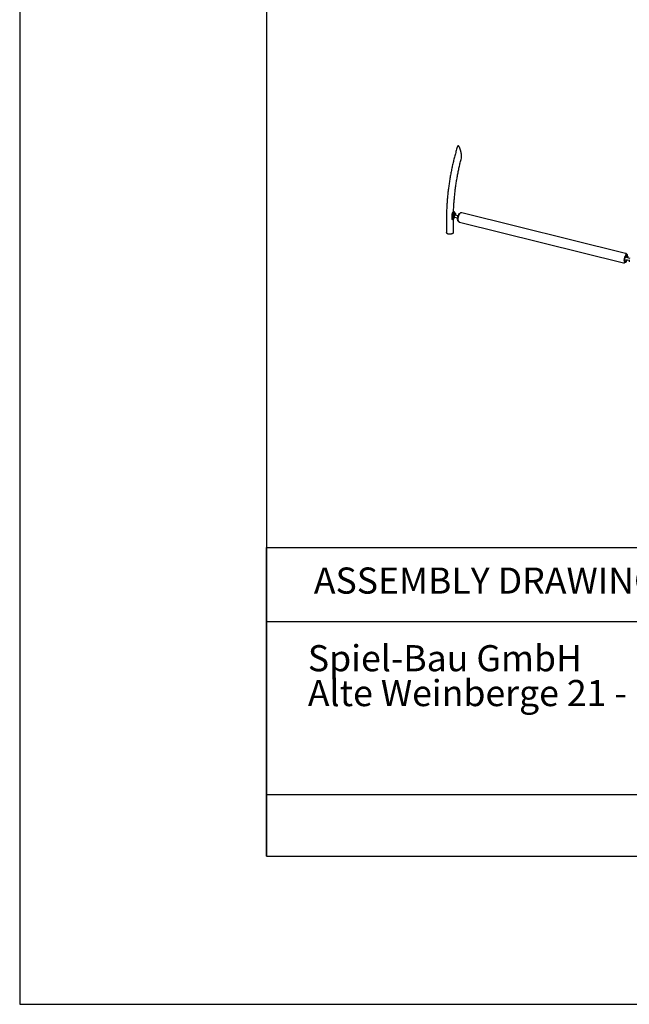
# Model space of a CAD drawing. Units: millimetres. Extents: x 0 to 2100, y 0 to 2970.
# Drawn here: x 0 to 494, y 0 to 797 of the extents above; entities that cross this region are included whole.
import ezdxf

# ---------------------------------------------------------------- set-up
doc = ezdxf.new("R2010")
doc.units = ezdxf.units.MM
doc.header["$LTSCALE"] = 100
doc.layers.add('FORMAT', color=7, linetype='Continuous')
doc.styles.add('SLDTEXTSTYLE2', font='ARIALBD.TTF', dxfattribs={"width": 0.948})
doc.styles.add('SLDTEXTSTYLE3', font='ARIAL.TTF', dxfattribs={"width": 0.948})

# ---------------------------------------------------------------- blocks, each defined once
blk = doc.blocks.new('SW_NOTE_31')
at = {"color": 0, "linetype": 'Continuous', "lineweight": 0, "char_height": 21.1667, "attachment_point": 1}
for s, insert, style in [('Spiel-Bau GmbH', (0, 27.29), 'SLDTEXTSTYLE2'), ('Alte Weinberge 21 - D-14776 Brandenburg / Havel', (0, -0.94), 'SLDTEXTSTYLE3')]:
    blk.add_mtext(s, dxfattribs=dict(at, insert=insert, style=style))

msp = doc.modelspace()

# ---------------------------------------------------------------- linework, layer by layer
at = {"color": 7, "linetype": 'Continuous', "lineweight": 25}
for p, q in [((354.76, 695.09), (354.76, 695.09)), ((350.41, 639.52), (350.16, 639.58)), ((350.16, 639.58), (350.16, 636.25)), ((350.41, 639.52), (350.41, 636.18)), ((350.86, 638.49), (350.86, 636.87)), ((351.26, 638.98), (350.9, 638.59)), ((351.1, 641.05), (351.46, 641.44)), ((351.1, 640.34), (351.1, 641.05)), ((351.46, 640.73), (351.1, 640.34)), ((351.22, 639.88), (351.15, 639.81)), ((351.26, 638.98), (352.06, 638.78)), ((351.46, 640.73), (351.29, 640.77)), ((351.45, 642.14), (351.48, 642.13)), ((351.46, 641.44), (351.46, 640.73)), ((351.73, 642.07), (351.48, 642.13)), ((352.84, 639.79), (351.59, 640.1)), ((352.06, 638.78), (351.7, 638.39)), ((352.1, 641.32), (352.1, 639.97)), ((352.51, 640.31), (352.17, 639.95)), ((355.05, 638.67), (352.7, 639.25)), ((352.94, 639.72), (353.31, 640.11)), ((353.35, 639.09), (353.35, 640.21)), ((355.51, 638.83), (355.28, 638.89)), ((355.89, 639.63), (355.77, 639.66)), ((356.39, 640.44), (356.14, 640.51)), ((490.85, 608.15), (358.19, 641.04)), ((345.68, 634.67), (345.68, 625.15)), ((350.41, 636.18), (350.16, 636.25)), ((350.53, 635.5), (350.78, 635.43)), ((351.1, 636.05), (351.1, 636.67)), ((351.1, 636.05), (351.46, 636.44)), ((351.46, 636.44), (351.21, 636.5)), ((351.32, 625.15), (351.32, 634.67)), ((351.46, 636.44), (351.46, 636.66)), ((352.06, 637.16), (351.7, 636.77)), ((352.03, 637.13), (352.17, 637.09)), ((352.3, 637.63), (355, 636.96)), ((354.66, 635.74), (354.91, 635.68)), ((354.99, 636.74), (354.82, 636.78)), ((355.18, 637.77), (355, 637.82)), ((355.01, 635.17), (355, 635.17)), ((355.02, 634.42), (355.27, 634.36)), ((356.32, 633.49), (488.98, 600.6)), ((490.67, 606.21), (490.92, 606.15)), ((491.3, 607), (491.05, 607.06)), ((491.58, 606.84), (491.83, 606.77)), ((492.15, 607.21), (491.9, 607.27)), ((489.57, 602.29), (489.82, 602.23)), ((489.73, 603.33), (489.98, 603.27)), ((489.9, 604.37), (490.15, 604.31)), ((489.9, 601.72), (490.15, 601.66)), ((489.92, 600.98), (490.17, 600.92)), ((490.44, 605.38), (490.19, 605.44)), ((490.67, 601.52), (490.92, 601.46)), ((490.78, 601.19), (491.03, 601.13)), ((491.01, 603.24), (493.82, 602.55)), ((494.47, 604.1), (491.41, 604.86)), ((491.42, 604.86), (491.41, 604.86)), ((491.62, 602.84), (491.83, 602.79)), ((491.63, 602.81), (491.88, 602.75)), ((492.1, 605.87), (492.35, 605.81)), ((492.51, 605.9), (492.26, 605.96)), ((493.82, 603.05), (493.82, 601.43))]:
    msp.add_line(p, q, dxfattribs=at)
at = {"color": 7, "linetype": 'Continuous', "lineweight": 25, "flags": 128}
for points in [[(351.15, 639.81), (351.07, 639.7), (351.01, 639.58), (350.94, 639.44), (350.88, 639.29), (350.83, 639.14), (350.78, 638.98), (350.74, 638.82), (350.7, 638.65), (350.68, 638.49), (350.66, 638.33), (350.65, 638.18), (350.65, 638.04), (350.66, 637.9), (350.68, 637.78), (350.7, 637.67), (350.74, 637.58), (350.78, 637.51), (350.83, 637.45), (350.86, 637.43)], [(351.28, 641.84), (351.21, 641.76), (351.15, 641.67), (351.08, 641.56), (351.03, 641.43), (350.97, 641.3), (350.92, 641.16), (350.88, 641.02), (350.85, 640.87), (350.82, 640.72), (350.8, 640.58), (350.8, 640.44), (350.8, 640.31), (350.8, 640.19), (350.82, 640.08), (350.85, 639.99), (350.88, 639.92), (350.92, 639.86), (350.97, 639.82), (351.03, 639.81), (351.08, 639.81), (351.15, 639.83), (351.21, 639.88), (351.28, 639.94)], [(350.9, 638.59), (350.87, 638.54), (350.86, 638.49), (350.87, 638.44), (350.9, 638.39), (350.95, 638.35), (351.02, 638.31), (351.11, 638.29), (351.2, 638.27), (351.3, 638.26), (351.4, 638.27), (351.49, 638.29), (351.58, 638.31), (351.65, 638.35), (351.7, 638.39)], [(351.2, 638.39), (351.27, 638.38), (351.33, 638.38), (351.4, 638.39), (351.45, 638.41), (351.49, 638.43), (351.52, 638.47), (351.52, 638.5), (351.51, 638.53), (351.47, 638.56), (351.43, 638.59), (351.37, 638.6), (351.3, 638.61), (351.23, 638.6), (351.18, 638.59), (351.13, 638.56), (351.09, 638.53), (351.08, 638.5), (351.08, 638.47), (351.11, 638.43), (351.15, 638.41), (351.2, 638.39)], [(351.28, 639.94), (351.34, 640.02), (351.41, 640.11), (351.47, 640.22), (351.53, 640.34), (351.58, 640.48), (351.63, 640.62), (351.67, 640.76), (351.7, 640.91), (351.73, 641.06), (351.75, 641.2), (351.76, 641.34), (351.76, 641.47), (351.75, 641.59), (351.73, 641.69), (351.7, 641.78), (351.67, 641.86), (351.63, 641.92), (351.58, 641.95), (351.53, 641.97), (351.47, 641.97), (351.41, 641.94), (351.34, 641.9), (351.28, 641.84)], [(351.47, 642.02), (351.55, 642.06), (351.64, 642.08), (351.71, 642.07), (351.79, 642.05), (351.85, 642), (351.91, 641.93), (351.97, 641.85), (352.01, 641.74), (352.05, 641.62), (352.08, 641.48), (352.1, 641.32)], [(352.94, 639.72), (352.89, 639.77), (352.83, 639.79), (352.76, 639.79), (352.69, 639.77), (352.62, 639.73), (352.54, 639.67), (352.47, 639.59), (352.39, 639.49), (352.32, 639.37), (352.24, 639.24), (352.18, 639.1), (352.12, 638.94), (352.06, 638.78)], [(352.3, 637.63), (352.26, 637.65), (352.22, 637.69), (352.19, 637.74), (352.17, 637.82), (352.15, 637.9), (352.14, 638), (352.14, 638.11), (352.15, 638.23), (352.17, 638.35), (352.19, 638.47), (352.22, 638.6), (352.26, 638.72), (352.31, 638.83), (352.36, 638.94), (352.41, 639.03), (352.46, 639.11), (352.52, 639.17), (352.57, 639.22), (352.63, 639.24), (352.68, 639.25), (352.7, 639.25)], [(353.31, 640.11), (353.34, 640.16), (353.35, 640.21), (353.34, 640.26), (353.31, 640.31), (353.25, 640.35), (353.18, 640.39), (353.1, 640.42), (353, 640.43), (352.91, 640.44), (352.81, 640.43), (352.71, 640.42), (352.63, 640.39), (352.56, 640.35), (352.51, 640.31)], [(352.81, 640.11), (352.87, 640.1), (352.94, 640.1), (353, 640.11), (353.06, 640.13), (353.1, 640.15), (353.12, 640.18), (353.13, 640.22), (353.11, 640.25), (353.08, 640.28), (353.03, 640.3), (352.97, 640.32), (352.91, 640.32), (352.84, 640.32), (352.78, 640.3), (352.73, 640.28), (352.7, 640.25), (352.68, 640.22), (352.69, 640.18), (352.71, 640.15), (352.75, 640.13), (352.81, 640.11)], [(355, 637.82), (354.96, 637.85), (354.94, 637.9), (354.92, 637.96), (354.91, 638.05), (354.91, 638.14), (354.92, 638.24), (354.94, 638.35), (354.96, 638.45), (355, 638.55), (355.04, 638.65), (355.08, 638.73), (355.13, 638.8), (355.17, 638.85), (355.22, 638.88), (355.26, 638.89), (355.28, 638.89)], [(355.19, 637.83), (355.19, 637.83), (355.17, 637.9), (355.16, 637.98), (355.16, 638.08), (355.17, 638.18), (355.19, 638.28), (355.22, 638.39), (355.25, 638.49), (355.29, 638.59), (355.33, 638.67), (355.38, 638.74), (355.43, 638.79), (355.47, 638.82), (355.51, 638.83)], [(355.77, 639.66), (355.77, 639.76), (355.78, 639.86), (355.79, 639.96), (355.82, 640.07), (355.85, 640.17), (355.89, 640.26), (355.94, 640.35), (355.98, 640.41), (356.03, 640.47), (356.08, 640.5), (356.12, 640.51), (356.14, 640.51)], [(356.04, 639.88), (356.04, 639.9), (356.07, 640.01), (356.1, 640.11), (356.14, 640.2), (356.19, 640.28), (356.23, 640.35), (356.28, 640.4), (356.33, 640.43), (356.37, 640.45), (356.41, 640.44), (356.44, 640.41), (356.45, 640.4)], [(350.53, 635.5), (350.51, 635.5), (350.45, 635.53), (350.38, 635.58), (350.33, 635.65), (350.28, 635.74), (350.24, 635.84), (350.2, 635.96), (350.18, 636.1), (350.16, 636.25)], [(351.04, 635.48), (350.95, 635.44), (350.87, 635.43), (350.79, 635.43), (350.72, 635.46), (350.65, 635.5), (350.59, 635.57), (350.54, 635.66), (350.49, 635.76), (350.45, 635.89), (350.43, 636.03), (350.41, 636.18)], [(350.9, 636.78), (350.89, 636.75), (350.85, 636.61), (350.83, 636.46), (350.81, 636.32), (350.8, 636.19), (350.8, 636.06), (350.8, 635.94), (350.82, 635.83), (350.84, 635.73), (350.87, 635.66), (350.91, 635.59), (350.95, 635.55), (351, 635.53), (351.06, 635.52), (351.12, 635.53), (351.18, 635.57), (351.24, 635.62), (351.31, 635.69), (351.37, 635.77), (351.43, 635.87), (351.49, 635.99), (351.55, 636.11), (351.6, 636.24), (351.64, 636.38), (351.68, 636.53), (351.71, 636.67), (351.74, 636.81)], [(350.86, 636.87), (350.86, 636.87), (350.87, 636.82), (350.9, 636.77), (350.95, 636.73), (351.02, 636.69), (351.11, 636.67), (351.2, 636.65), (351.3, 636.64), (351.4, 636.65), (351.49, 636.67), (351.58, 636.69), (351.65, 636.73), (351.7, 636.77)], [(352.06, 637.16), (352.12, 637.12), (352.18, 637.09), (352.24, 637.09), (352.32, 637.11), (352.39, 637.15), (352.47, 637.21), (352.54, 637.29), (352.62, 637.39), (352.69, 637.51), (352.7, 637.53)], [(354.66, 635.74), (354.64, 635.75), (354.61, 635.78), (354.58, 635.83), (354.57, 635.89), (354.56, 635.97), (354.56, 636.07), (354.57, 636.17), (354.58, 636.27), (354.61, 636.38), (354.64, 636.48), (354.68, 636.58), (354.73, 636.66), (354.77, 636.73), (354.82, 636.78)], [(354.95, 635.68), (354.93, 635.67), (354.89, 635.68), (354.86, 635.71), (354.83, 635.76), (354.82, 635.83), (354.81, 635.91), (354.81, 636.01), (354.82, 636.11), (354.83, 636.21), (354.86, 636.32), (354.89, 636.42), (354.93, 636.51), (354.97, 636.59)], [(355.03, 637.04), (355, 636.97), (354.95, 636.89), (354.91, 636.84), (354.86, 636.8), (354.82, 636.78)], [(355.02, 634.42), (355, 634.43), (354.96, 634.46), (354.94, 634.51), (354.92, 634.58), (354.91, 634.66), (354.91, 634.75), (354.92, 634.86), (354.94, 634.96), (354.96, 635.07), (355, 635.17)], [(355.27, 634.36), (355.25, 634.37), (355.21, 634.4), (355.19, 634.45), (355.17, 634.52), (355.16, 634.59)], [(351.25, 624.83), (351.19, 624.71), (351.11, 624.59), (351.01, 624.48), (350.89, 624.38), (350.76, 624.28), (350.61, 624.18), (350.44, 624.1), (350.27, 624.02), (350.08, 623.94), (349.87, 623.88), (349.66, 623.82), (349.44, 623.78), (349.22, 623.74), (348.99, 623.72), (348.75, 623.7), (348.52, 623.7), (348.28, 623.7), (348.05, 623.71), (347.81, 623.74), (347.59, 623.77), (347.37, 623.82), (347.15, 623.87), (346.95, 623.93), (346.76, 624), (346.58, 624.08), (346.41, 624.17), (346.26, 624.26), (346.13, 624.36), (346.01, 624.47), (345.9, 624.58), (345.82, 624.69), (345.76, 624.81), (345.71, 624.93), (345.68, 625.05), (345.68, 625.15)], [(490.49, 605.34), (490.52, 605.29), (490.54, 605.25), (490.58, 605.23), (490.62, 605.23), (490.66, 605.25), (490.71, 605.29), (490.75, 605.35), (490.8, 605.42), (490.84, 605.5), (490.87, 605.6), (490.9, 605.7), (490.92, 605.8), (490.94, 605.9), (490.94, 606), (490.94, 606.08), (490.92, 606.15)], [(491.05, 607.06), (491.03, 607.06), (490.98, 607.05), (490.94, 607.02), (490.89, 606.97), (490.84, 606.9), (490.8, 606.82), (490.76, 606.72), (490.73, 606.62), (490.7, 606.52), (490.68, 606.41), (490.67, 606.31), (490.67, 606.21)], [(491.4, 606.67), (491.4, 606.76), (491.39, 606.84), (491.38, 606.91), (491.35, 606.96), (491.32, 606.99), (491.28, 607), (491.23, 606.99), (491.19, 606.96), (491.14, 606.91), (491.09, 606.84), (491.05, 606.75), (491.01, 606.66), (490.98, 606.56), (490.95, 606.45), (490.93, 606.35), (490.92, 606.25), (490.92, 606.15)], [(491.28, 606.59), (491.28, 606.52), (491.27, 606.44), (491.24, 606.37), (491.22, 606.3), (491.19, 606.25), (491.15, 606.21), (491.12, 606.19), (491.09, 606.19), (491.07, 606.21), (491.05, 606.24), (491.04, 606.3), (491.04, 606.36), (491.05, 606.43), (491.07, 606.51), (491.09, 606.58), (491.12, 606.64), (491.15, 606.69), (491.19, 606.72), (491.22, 606.73), (491.24, 606.72), (491.27, 606.69), (491.28, 606.64), (491.28, 606.59)], [(491.83, 606.77), (491.81, 606.67), (491.78, 606.57), (491.75, 606.48), (491.71, 606.39), (491.66, 606.32), (491.62, 606.26), (491.57, 606.22), (491.53, 606.2), (491.49, 606.2), (491.45, 606.22), (491.42, 606.26), (491.4, 606.31), (491.39, 606.39), (491.38, 606.47), (491.39, 606.57), (491.4, 606.67)], [(491.9, 607.27), (491.88, 607.28), (491.84, 607.26), (491.79, 607.23), (491.74, 607.18), (491.7, 607.11), (491.65, 607.03), (491.62, 606.94), (491.58, 606.84)], [(492.17, 606.47), (492.2, 606.57), (492.23, 606.67), (492.25, 606.78), (492.26, 606.88), (492.26, 606.97), (492.25, 607.06), (492.23, 607.12), (492.2, 607.17), (492.17, 607.2), (492.13, 607.21), (492.09, 607.2), (492.04, 607.17), (491.99, 607.12), (491.95, 607.05), (491.9, 606.97), (491.87, 606.88), (491.83, 606.77)], [(492.14, 606.8), (492.13, 606.73), (492.12, 606.66), (492.1, 606.59), (492.07, 606.52), (492.04, 606.46), (492.01, 606.43), (491.98, 606.4), (491.95, 606.4), (491.93, 606.42), (491.91, 606.46), (491.9, 606.51), (491.9, 606.58), (491.91, 606.65), (491.93, 606.72), (491.95, 606.79), (491.98, 606.85), (492.01, 606.9), (492.04, 606.93), (492.07, 606.94), (492.1, 606.93), (492.12, 606.91), (492.13, 606.86), (492.14, 606.8)], [(492.35, 605.81), (492.31, 605.73), (492.26, 605.68), (492.21, 605.64), (492.17, 605.62), (492.13, 605.62), (492.1, 605.64), (492.07, 605.67), (492.05, 605.73), (492.03, 605.8), (492.03, 605.89), (492.03, 605.98), (492.05, 606.08), (492.07, 606.19), (492.1, 606.29), (492.13, 606.38), (492.17, 606.47)], [(489.73, 603.33), (489.68, 603.28), (489.63, 603.21), (489.59, 603.13), (489.55, 603.03), (489.52, 602.93), (489.49, 602.83), (489.47, 602.72), (489.46, 602.62), (489.46, 602.53), (489.47, 602.44), (489.49, 602.38), (489.52, 602.33), (489.55, 602.3), (489.57, 602.29)], [(489.98, 603.27), (489.93, 603.22), (489.88, 603.15), (489.84, 603.07), (489.8, 602.97), (489.77, 602.87), (489.74, 602.77), (489.72, 602.66), (489.71, 602.56), (489.71, 602.46), (489.72, 602.38), (489.74, 602.32), (489.77, 602.27), (489.8, 602.24), (489.84, 602.23), (489.88, 602.24), (489.93, 602.27), (489.98, 602.32)], [(489.73, 603.33), (489.77, 603.35), (489.81, 603.39), (489.86, 603.45), (489.9, 603.52), (489.94, 603.61), (489.98, 603.7), (490.01, 603.8), (490.03, 603.9), (490.04, 604), (490.05, 604.1), (490.04, 604.18), (490.03, 604.25), (490.01, 604.31), (489.98, 604.35), (489.98, 604.35)], [(490.19, 605.44), (490.17, 605.45), (490.13, 605.43), (490.08, 605.4), (490.03, 605.35), (489.99, 605.28), (489.94, 605.2), (489.9, 605.11), (489.87, 605), (489.84, 604.9), (489.82, 604.79), (489.81, 604.69), (489.81, 604.6), (489.82, 604.51), (489.84, 604.45), (489.87, 604.4), (489.9, 604.37)], [(489.9, 601.72), (489.87, 601.62), (489.84, 601.52), (489.83, 601.41), (489.82, 601.31), (489.82, 601.21), (489.83, 601.13), (489.84, 601.07), (489.87, 601.02), (489.9, 600.99), (489.92, 600.98)], [(490.07, 602.9), (490.07, 602.83), (490.05, 602.75), (490.03, 602.68), (490.01, 602.62), (489.98, 602.56), (489.94, 602.52), (489.91, 602.5), (489.88, 602.5), (489.86, 602.52), (489.84, 602.55), (489.83, 602.61), (489.83, 602.67), (489.84, 602.74), (489.86, 602.82), (489.88, 602.89), (489.91, 602.95), (489.94, 603), (489.98, 603.03), (490.01, 603.04), (490.03, 603.03), (490.05, 603), (490.07, 602.96), (490.07, 602.9)], [(489.98, 603.27), (490.02, 603.29), (490.06, 603.33), (490.11, 603.39), (490.15, 603.46), (490.19, 603.54), (490.23, 603.64), (490.26, 603.74), (490.28, 603.84), (490.29, 603.94), (490.3, 604.03), (490.29, 604.12), (490.28, 604.19), (490.26, 604.25), (490.23, 604.29), (490.19, 604.31), (490.15, 604.31)], [(490.15, 601.66), (490.19, 601.75), (490.23, 601.84), (490.26, 601.94), (490.28, 602.04), (490.29, 602.14), (490.3, 602.24), (490.29, 602.32), (490.28, 602.4), (490.26, 602.45), (490.23, 602.49), (490.19, 602.51), (490.15, 602.51), (490.11, 602.49), (490.06, 602.45), (490.02, 602.39), (489.98, 602.32)], [(490.49, 605.34), (490.46, 605.37), (490.42, 605.38), (490.38, 605.37), (490.33, 605.34), (490.28, 605.29), (490.24, 605.22), (490.19, 605.14), (490.15, 605.05), (490.12, 604.94), (490.09, 604.84), (490.07, 604.73), (490.07, 604.63), (490.07, 604.53), (490.07, 604.45), (490.09, 604.39), (490.12, 604.34), (490.15, 604.31)], [(490.15, 601.66), (490.12, 601.56), (490.09, 601.45), (490.08, 601.35), (490.07, 601.25), (490.07, 601.15), (490.08, 601.07), (490.09, 601), (490.12, 600.95), (490.15, 600.92), (490.19, 600.91), (490.24, 600.92), (490.28, 600.96), (490.33, 601.01), (490.38, 601.07), (490.42, 601.16), (490.46, 601.25), (490.49, 601.35)], [(490.43, 604.97), (490.42, 604.9), (490.41, 604.83), (490.39, 604.75), (490.36, 604.69), (490.33, 604.63), (490.3, 604.59), (490.27, 604.57), (490.24, 604.57), (490.21, 604.59), (490.2, 604.63), (490.19, 604.68), (490.19, 604.74), (490.2, 604.82), (490.21, 604.89), (490.24, 604.96), (490.27, 605.02), (490.3, 605.07), (490.33, 605.1), (490.36, 605.11), (490.39, 605.1), (490.41, 605.07), (490.42, 605.03), (490.43, 604.97)], [(490.43, 601.58), (490.42, 601.52), (490.41, 601.44), (490.39, 601.37), (490.36, 601.3), (490.33, 601.25), (490.3, 601.21), (490.27, 601.19), (490.24, 601.19), (490.21, 601.21), (490.2, 601.24), (490.19, 601.3), (490.19, 601.36), (490.2, 601.43), (490.21, 601.51), (490.24, 601.58), (490.27, 601.64), (490.3, 601.68), (490.33, 601.71), (490.36, 601.73), (490.39, 601.72), (490.41, 601.69), (490.42, 601.64), (490.43, 601.58)], [(490.49, 601.35), (490.51, 601.46), (490.54, 601.56), (490.58, 601.65), (490.62, 601.74), (490.66, 601.81), (490.71, 601.87), (490.75, 601.91), (490.8, 601.93), (490.84, 601.93), (490.87, 601.91), (490.9, 601.87), (490.92, 601.81), (490.94, 601.74), (490.94, 601.66), (490.94, 601.56), (490.92, 601.46)], [(490.67, 601.52), (490.67, 601.43), (490.68, 601.35), (490.7, 601.28), (490.73, 601.23), (490.76, 601.2), (490.78, 601.19)], [(490.92, 601.46), (490.92, 601.37), (490.93, 601.29), (490.95, 601.22), (490.98, 601.17), (491.01, 601.14), (491.05, 601.13), (491.09, 601.14), (491.14, 601.17), (491.19, 601.22), (491.23, 601.29), (491.28, 601.37), (491.32, 601.47), (491.35, 601.57), (491.38, 601.67), (491.39, 601.78), (491.4, 601.88), (491.4, 601.97)], [(491.01, 603.24), (491.02, 603.24), (491.02, 603.24)], [(491.28, 601.8), (491.28, 601.73), (491.27, 601.66), (491.24, 601.58), (491.22, 601.52), (491.19, 601.46), (491.15, 601.42), (491.12, 601.4), (491.09, 601.4), (491.07, 601.42), (491.05, 601.46), (491.04, 601.51), (491.04, 601.58), (491.05, 601.65), (491.07, 601.72), (491.09, 601.79), (491.12, 601.85), (491.15, 601.9), (491.19, 601.93), (491.22, 601.94), (491.24, 601.93), (491.27, 601.9), (491.28, 601.86), (491.28, 601.8)], [(491.4, 601.97), (491.39, 602.05), (491.38, 602.13), (491.39, 602.23), (491.4, 602.33), (491.42, 602.43), (491.45, 602.53), (491.49, 602.62), (491.53, 602.71), (491.57, 602.78), (491.62, 602.84), (491.66, 602.88), (491.71, 602.9), (491.75, 602.9), (491.78, 602.88), (491.81, 602.84), (491.83, 602.79)], [(491.6, 602.83), (491.62, 602.82), (491.63, 602.81)], [(491.83, 602.79), (491.87, 602.76), (491.9, 602.75), (491.95, 602.76), (491.99, 602.79), (492.04, 602.84), (492.09, 602.91), (492.12, 602.97)], [(492.1, 605.87), (492.06, 605.8), (492.04, 605.77)], [(492.49, 605.49), (492.49, 605.42), (492.48, 605.35), (492.46, 605.27), (492.43, 605.21), (492.4, 605.15), (492.37, 605.11), (492.33, 605.09), (492.3, 605.09), (492.28, 605.11), (492.26, 605.15), (492.25, 605.2), (492.25, 605.26), (492.26, 605.34), (492.28, 605.41), (492.3, 605.48), (492.33, 605.54), (492.37, 605.59), (492.4, 605.62), (492.43, 605.63), (492.46, 605.62), (492.48, 605.59), (492.49, 605.55), (492.49, 605.49)], [(492.35, 604.86), (492.4, 604.91), (492.44, 604.98), (492.49, 605.06), (492.53, 605.15), (492.56, 605.26), (492.59, 605.36), (492.6, 605.47), (492.61, 605.57), (492.61, 605.66), (492.6, 605.74), (492.59, 605.81), (492.56, 605.86), (492.53, 605.89), (492.49, 605.9), (492.44, 605.89), (492.4, 605.86), (492.35, 605.81)]]:
    msp.add_lwpolyline(points, dxfattribs=at)
at = {"color": 7, "linetype": 'Continuous', "lineweight": 25}
for centre, radius, start, end in [((355.16, 639.19), 5.01, 155.91595, 175.57565), ((355.07, 639.2), 4.67, 149.70334, 176.17145), ((351.54, 639.83), 0.273, 79.69256, 130.9543), ((355.88, 638.16), 0.604, 143.40653, 180.45488), ((355.05, 639.5), 0.74, 353.62023, 12.77774), ((347.87, 638.09), 4.19, 329.79114, 345.00581), ((354.84, 637.61), 0.3, 359.15557, 38.82763), ((350.53, 625.15), 0.792, 335.62709, 359.72884), ((489.57, 606.03), 1.11, 323.61662, 9.71435), ((490.47, 606.99), 1.12, 325.34001, 352.00332), ((488.83, 602.29), 1.21, 332.06903, 6.03483), ((489.76, 601.71), 0.933, 348.77628, 8.04368), ((492.25, 605.79), 0.168, 87.17086, 152.83488), ((492.5, 604.54), 0.355, 115.44423, 158.08228)]:
    msp.add_arc(centre, radius, start, end, dxfattribs=at)
for points, knots in [([(354.66, 694.86), (354.6, 694.67), (354.36, 693.88), (353.94, 692.49), (353.42, 690.7), (352.92, 688.91), (352.43, 687.11), (351.96, 685.3), (351.51, 683.49), (351.07, 681.67), (350.65, 679.85), (350.25, 678.03), (349.86, 676.2), (349.5, 674.36), (349.14, 672.52), (348.81, 670.68), (348.49, 668.83), (348.19, 666.98), (347.9, 665.12), (347.64, 663.26), (347.39, 661.4), (347.15, 659.53), (346.94, 657.66), (346.74, 655.78), (346.56, 653.9), (346.39, 652.02), (346.24, 650.14), (346.11, 648.25), (346, 646.36), (345.9, 644.47), (345.82, 642.57), (345.76, 640.67), (345.71, 638.77), (345.69, 636.9), (345.68, 635.54), (345.68, 634.8), (345.68, 634.67)], [0, 0, 0, 0, 0.010175, 0.04095, 0.071726, 0.102502, 0.133278, 0.164055, 0.194832, 0.22561, 0.256388, 0.287166, 0.317946, 0.348725, 0.379506, 0.410286, 0.441068, 0.47185, 0.502633, 0.533416, 0.5642, 0.594985, 0.62577, 0.656557, 0.687344, 0.718131, 0.74892, 0.779709, 0.810499, 0.84129, 0.872082, 0.902874, 0.933668, 0.964462, 0.993637, 1, 1, 1, 1]), ([(354.76, 695.09), (354.75, 695.06), (354.71, 695), (354.68, 694.93), (354.67, 694.88), (354.66, 694.87)], [0, 0, 0, 0, 0.3861922, 0.8683568, 1, 1, 1, 1]), ([(357.94, 685.87), (357.95, 685.87), (357.96, 685.92), (357.98, 686.02), (358, 686.16), (358.01, 686.31), (358.02, 686.48), (358.02, 686.66), (358.02, 686.86), (358.01, 687.06), (358, 687.29), (357.98, 687.53), (357.95, 687.79), (357.91, 688.07), (357.87, 688.36), (357.82, 688.66), (357.77, 689), (357.7, 689.35), (357.63, 689.71), (357.55, 690.08), (357.46, 690.45), (357.37, 690.82), (357.27, 691.2), (357.16, 691.58), (357.05, 691.97), (356.93, 692.34), (356.81, 692.71), (356.69, 693.05), (356.57, 693.37), (356.45, 693.67), (356.33, 693.94), (356.21, 694.19), (356.1, 694.41), (356, 694.59), (355.9, 694.76), (355.8, 694.9), (355.7, 695.02), (355.61, 695.12), (355.52, 695.2), (355.43, 695.26), (355.35, 695.3), (355.26, 695.32), (355.18, 695.33), (355.09, 695.32), (355.01, 695.3), (354.93, 695.26), (354.86, 695.21), (354.8, 695.15), (354.77, 695.11), (354.76, 695.09)], [0, 0, 0, 0, 0.0022828, 0.0156837, 0.0292442, 0.0430704, 0.0573816, 0.0723746, 0.0881957, 0.1049265, 0.1225644, 0.1415467, 0.1622373, 0.1838509, 0.2066925, 0.2311117, 0.2576159, 0.2867035, 0.3165194, 0.3470574, 0.3783766, 0.410528, 0.4435535, 0.4774839, 0.5124134, 0.5483496, 0.5831636, 0.6168133, 0.6493745, 0.6809357, 0.7115945, 0.7414558, 0.767619, 0.7919548, 0.8149484, 0.8368646, 0.857801, 0.8766467, 0.8930118, 0.9072424, 0.9196341, 0.9307892, 0.9411692, 0.9511213, 0.9617747, 0.9720746, 0.9822856, 0.9927647, 1, 1, 1, 1]), ([(351.46, 642.13), (351.47, 642.47), (351.5, 643.43), (351.58, 645.01), (351.68, 646.88), (351.8, 648.74), (351.94, 650.6), (352.09, 652.46), (352.26, 654.31), (352.45, 656.16), (352.66, 658), (352.88, 659.85), (353.12, 661.68), (353.37, 663.52), (353.65, 665.35), (353.94, 667.18), (354.25, 669), (354.57, 670.82), (354.91, 672.63), (355.27, 674.44), (355.64, 676.25), (356.03, 678.05), (356.44, 679.85), (356.87, 681.64), (357.31, 683.42), (357.67, 684.83), (357.89, 685.65), (357.95, 685.87)], [0, 0, 0, 0, 0.0226571, 0.0644603, 0.1062648, 0.1480705, 0.1898774, 0.2316854, 0.2734947, 0.315305, 0.3571166, 0.3989292, 0.4407429, 0.4825577, 0.5243736, 0.5661905, 0.6080084, 0.6498273, 0.6916471, 0.7334679, 0.7752896, 0.8171121, 0.8589355, 0.9007597, 0.9425846, 0.9844104, 1, 1, 1, 1]), ([(351.04, 641.56), (351.05, 641.59), (351.1, 641.65), (351.18, 641.75), (351.25, 641.81), (351.28, 641.84)], [0, 0, 0, 0, 0.2210932, 0.6086686, 1, 1, 1, 1]), ([(351.28, 641.84), (351.29, 641.86), (351.33, 641.9), (351.39, 641.97), (351.44, 642.01), (351.47, 642.02)], [0, 0, 0, 0, 0.221126, 0.608633, 1, 1, 1, 1]), ([(351.45, 639.79), (351.44, 639.79), (351.41, 639.8), (351.37, 639.83), (351.36, 639.86), (351.36, 639.89), (351.38, 639.92), (351.42, 639.94), (351.47, 639.95), (351.53, 639.95), (351.58, 639.95), (351.63, 639.93), (351.67, 639.91), (351.69, 639.89), (351.7, 639.86), (351.68, 639.84), (351.65, 639.81), (351.6, 639.79), (351.55, 639.78), (351.5, 639.78), (351.47, 639.79), (351.45, 639.79)], [0, 0, 0, 0, 0.053425, 0.106841, 0.160498, 0.214317, 0.267873, 0.321157, 0.374576, 0.428331, 0.482102, 0.535538, 0.588813, 0.642349, 0.696163, 0.749839, 0.803179, 0.856506, 0.910161, 0.96398, 1, 1, 1, 1]), ([(356.45, 640.4), (356.42, 640.37), (356.35, 640.29), (356.23, 640.14), (356.09, 639.96), (355.97, 639.76), (355.85, 639.55), (355.74, 639.34), (355.63, 639.12), (355.54, 638.89), (355.45, 638.66), (355.37, 638.43), (355.29, 638.19), (355.22, 637.95), (355.16, 637.71), (355.1, 637.46), (355.06, 637.22), (355.02, 636.97), (354.99, 636.73), (354.96, 636.48), (354.95, 636.24), (354.94, 636.01), (354.94, 635.77), (354.96, 635.54), (354.98, 635.31), (355.02, 635.08), (355.07, 634.86), (355.14, 634.65), (355.21, 634.47), (355.3, 634.31), (355.39, 634.16), (355.49, 634.03), (355.59, 633.91), (355.71, 633.8), (355.84, 633.7), (355.98, 633.62), (356.13, 633.55), (356.25, 633.5), (356.31, 633.49), (356.32, 633.49)], [0, 0, 0, 0, 0.016484, 0.047794, 0.079117, 0.110116, 0.140599, 0.170558, 0.200063, 0.229195, 0.258037, 0.286659, 0.315125, 0.343489, 0.371802, 0.400111, 0.428453, 0.456872, 0.48542, 0.514155, 0.543144, 0.572464, 0.602206, 0.632477, 0.663387, 0.695023, 0.727368, 0.760066, 0.787866, 0.814044, 0.838743, 0.862229, 0.884773, 0.906606, 0.927922, 0.951106, 0.973705, 0.995818, 1, 1, 1, 1]), ([(358.19, 641.04), (358.17, 641.04), (358.09, 641.06), (357.96, 641.08), (357.8, 641.08), (357.64, 641.07), (357.48, 641.04), (357.33, 641), (357.18, 640.94), (357.03, 640.87), (356.89, 640.78), (356.74, 640.68), (356.59, 640.55), (356.5, 640.46), (356.45, 640.4)], [0, 0, 0, 0, 0.038621, 0.117707, 0.196249, 0.274775, 0.353861, 0.434154, 0.516401, 0.601478, 0.690383, 0.784176, 0.883776, 1, 1, 1, 1]), ([(351.16, 635.56), (351.15, 635.55), (351.11, 635.52), (351.07, 635.5), (351.04, 635.48)], [0, 0, 0, 0, 0.137995, 1, 1, 1, 1]), ([(351.32, 634.67), (351.32, 635), (351.32, 635.35), (351.32, 635.69), (351.32, 635.71)], [0, 0, 0, 0, 0.945727, 1, 1, 1, 1]), ([(491.9, 607.27), (491.9, 607.27), (491.88, 607.33), (491.82, 607.43), (491.72, 607.56), (491.62, 607.69), (491.5, 607.8), (491.38, 607.9), (491.24, 607.99), (491.09, 608.07), (490.96, 608.12), (490.87, 608.14), (490.85, 608.15)], [0, 0, 0, 0, 0.001139, 0.130021, 0.252186, 0.369039, 0.481851, 0.59168, 0.711455, 0.827971, 0.941734, 1, 1, 1, 1]), ([(492.22, 605.95), (492.22, 605.97), (492.21, 606.08), (492.2, 606.25), (492.17, 606.39), (492.16, 606.45)], [0, 0, 0, 0, 0.132988, 0.587865, 1, 1, 1, 1]), ([(488.98, 600.6), (489.02, 600.59), (489.11, 600.57), (489.26, 600.55), (489.42, 600.55), (489.58, 600.57), (489.74, 600.6), (489.89, 600.65), (490.04, 600.71), (490.18, 600.79), (490.33, 600.88), (490.47, 600.99), (490.61, 601.11), (490.69, 601.2), (490.72, 601.24)], [0, 0, 0, 0, 0.063882, 0.142686, 0.221114, 0.299708, 0.379063, 0.459855, 0.542873, 0.629031, 0.719361, 0.814907, 0.91646, 1, 1, 1, 1]), ([(491.39, 602.22), (491.39, 602.22), (491.43, 602.3), (491.5, 602.45), (491.59, 602.64), (491.64, 602.76), (491.65, 602.81)], [0, 0, 0, 0, 0.0145213, 0.3988519, 0.7780085, 1, 1, 1, 1])]:
    msp.add_open_spline(points, degree=3, knots=knots, dxfattribs=at)
at = {"layer": 'FORMAT'}
for p, q in [((0, 2970), (0, 0)), ((200, 2850), (200, 120)), ((200, 120), (200, 370)), ((200, 370), (2000, 370)), ((200, 310), (2000, 310)), ((200, 170), (2000, 170)), ((200, 120), (2000, 120)), ((0, 0), (2100, 0))]:
    msp.add_line(p, q, dxfattribs=at)

# ---------------------------------------------------------------- block references
at = {"color": 7, "linetype": 'Continuous', "lineweight": 0}
msp.add_blockref('SW_NOTE_31', (233.43, 263.6), dxfattribs=at)

# ---------------------------------------------------------------- texts
at = {"color": 7, "linetype": 'Continuous', "lineweight": 0, "insert": (238.28, 353.76), "char_height": 21.1667, "attachment_point": 1, "style": 'SLDTEXTSTYLE2'}
msp.add_mtext('ASSEMBLY DRAWING', dxfattribs=at)

doc.saveas('drawing.dxf')
